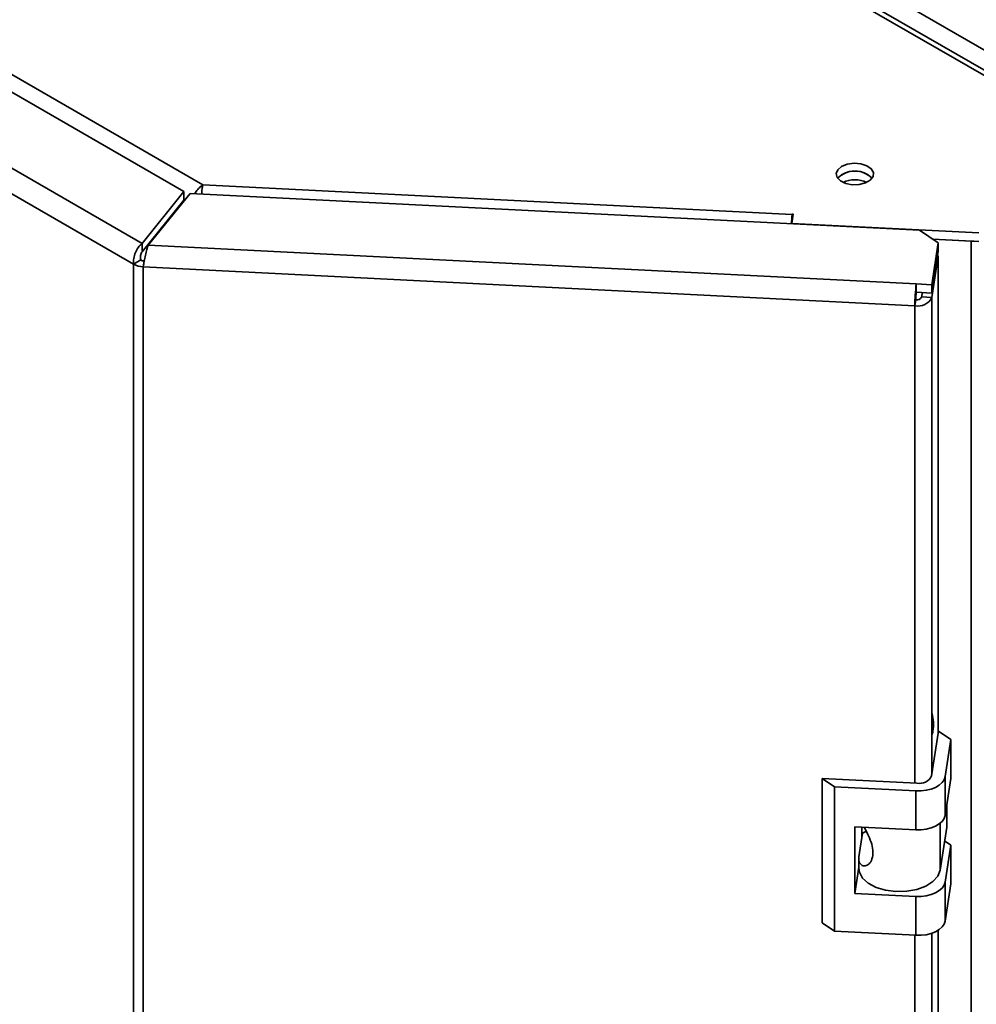
# Paper-space layout 'Blatt1' of a CAD drawing. Units: millimetres. Extents: x 0 to 4200, y 0 to 2970.
# Drawn here: x 3383 to 3524, y 1219 to 1364 of the extents above; entities that cross this region are included whole.
import ezdxf

# ---------------------------------------------------------------- set-up
doc = ezdxf.new("R2010")
doc.units = ezdxf.units.MM

psp = doc.layouts.new('Blatt1')

# ---------------------------------------------------------------- linework, layer by layer
at = {"color": 7, "linetype": 'Continuous', "lineweight": 35, "ltscale": 10}
for p, q in [((3544.72, 1344.42), (3286.63, 1493.41)), ((3545.87, 1344.53), (3287.78, 1493.53)), ((3397.57, 1433.12), (3783.23, 1210.49)), ((3407.42, 1338.69), (3274.99, 1415.14)), ((3278.45, 1415.76), (3410.2, 1339.7)), ((3401.26, 1331.06), (3261.78, 1411.58)), ((3400.01, 1328.03), (3259.77, 1408.98)), ((3410.2, 1339.7), (3496.84, 1335.32)), ((3407.42, 1338.69), (3401.26, 1331.06)), ((3402.17, 1330.82), (3408.33, 1338.44)), ((3407.42, 1337.46), (3407.42, 1338.69)), ((3515.57, 1333.03), (3408.33, 1338.44)), ((3407.42, 1337.46), (3401.26, 1329.84)), ((3497, 1335.4), (3496.79, 1333.99)), ((3496.84, 1335.32), (3496.85, 1335.41)), ((3496.85, 1335.41), (3497, 1335.4)), ((3496.85, 1334.42), (3496.85, 1335.41)), ((3496.79, 1333.99), (3524.26, 1332.61)), ((3496.79, 1333.98), (3496.79, 1333.99)), ((3518.29, 1331.15), (3515.57, 1333.03)), ((3401.26, 1331.06), (3401.26, 1329.84)), ((3402.17, 1330.82), (3515.07, 1325.11)), ((3517.36, 1325), (3518.29, 1331.15)), ((3517.46, 1331.72), (3524.26, 1331.38)), ((3517.49, 1331.71), (3523.16, 1331.42)), ((3518.29, 1331.15), (3518.29, 1329.93)), ((3523.16, 680.64), (3523.16, 1331.42)), ((3517.36, 1323.77), (3518.29, 1329.93)), ((3518.29, 1329.27), (3517.36, 1323.12)), ((3518.29, 1329.27), (3518.19, 1329.28)), ((3518.29, 1259.09), (3518.29, 1329.27)), ((3401.07, 1328.64), (3400.01, 1328.03)), ((3400.01, 680.18), (3400.01, 1328.03)), ((3401.57, 1328.5), (3401.44, 1327.64)), ((3514.87, 1321.91), (3401.44, 1327.64)), ((3401.44, 1327.64), (3401.44, 679.8)), ((3515.07, 1325.11), (3517.36, 1325)), ((3515.07, 1323.89), (3515.07, 1325.11)), ((3517.36, 1323.77), (3517.36, 1325)), ((3515.07, 1323.89), (3517.36, 1323.77)), ((3515.96, 1323.84), (3515.87, 1323.2)), ((3515, 1322.78), (3514.87, 1321.91)), ((3515.87, 1323.2), (3517.36, 1323.12)), ((3518.34, 1259.38), (3517.33, 1252.77)), ((3520.15, 1258.13), (3518.34, 1259.38)), ((3519.33, 1252.67), (3520.15, 1258.13)), ((3520.15, 1258.13), (3520.15, 1252.41)), ((3503.04, 1251.17), (3501.22, 1252.42)), ((3515.17, 1251.72), (3501.22, 1252.42)), ((3501.22, 1252.42), (3501.22, 1231.19)), ((3519.33, 1246.95), (3519.33, 1252.67)), ((3519.33, 1246.95), (3520.15, 1252.41)), ((3514.99, 1250.57), (3503.04, 1251.17)), ((3503.04, 1251.17), (3503.04, 1229.94)), ((3514.99, 1244.85), (3514.99, 1250.57)), ((3519.55, 1248.43), (3519.55, 1245.25)), ((3506.03, 1245.3), (3514.99, 1244.85)), ((3506.03, 1235.5), (3506.03, 1245.3)), ((3507.07, 1243.77), (3507.07, 1245.25)), ((3518.59, 1238.93), (3519.55, 1245.25)), ((3506.64, 1240.89), (3507.16, 1244.34)), ((3507.16, 1244.34), (3507.07, 1244.31)), ((3507.74, 1244.64), (3507.16, 1244.34)), ((3520.15, 1242.61), (3519.24, 1243.24)), ((3519.33, 1237.15), (3520.15, 1242.61)), ((3520.15, 1242.61), (3520.15, 1236.9)), ((3506.03, 1235.5), (3506.61, 1239.38)), ((3506.61, 1240.62), (3506.61, 1239.23)), ((3519.33, 1231.44), (3519.33, 1237.15)), ((3519.33, 1231.44), (3520.15, 1236.9)), ((3514.99, 1235.05), (3506.03, 1235.5)), ((3514.99, 1229.34), (3514.99, 1235.05)), ((3501.22, 1231.19), (3503.04, 1229.94)), ((3503.04, 1229.94), (3514.99, 1229.34)), ((3518.29, 771.21), (3518.29, 1230.08))]:
    psp.add_line(p, q, dxfattribs=at)
at = {"color": 1, "linetype": 'Continuous', "lineweight": 35, "ltscale": 10}
for p, q in [((3407.42, 1337.55), (3407.55, 1337.48)), ((3496.84, 1334.33), (3496.84, 1335.32)), ((3403.32, 1332.24), (3403.24, 1332.29)), ((3402.52, 1331.4), (3402.6, 1331.35)), ((3523.16, 1331.42), (3523.17, 1331.44)), ((3514.87, 1251.73), (3514.87, 1321.91)), ((3517.36, 1252.94), (3517.36, 1323.12)), ((3518.59, 1245.8), (3518.59, 1238.93)), ((3514.87, 763.85), (3514.87, 1229.34)), ((3517.36, 765.06), (3517.36, 1229.64))]:
    psp.add_line(p, q, dxfattribs=at)
at = {"color": 7, "linetype": 'Continuous', "lineweight": 35, "ltscale": 10, "flags": 128}
for points in [[(3504.1, 1342.4), (3503.53, 1341.92), (3503.3, 1341.35), (3503.44, 1340.77), (3503.93, 1340.26), (3504.71, 1339.89), (3505.66, 1339.7), (3506.67, 1339.73), (3507.6, 1339.97), (3508.31, 1340.38), (3508.72, 1340.91), (3508.77, 1341.5), (3508.45, 1342.05), (3507.8, 1342.5), (3506.92, 1342.78), (3505.92, 1342.86), (3504.93, 1342.73), (3504.1, 1342.4)], [(3504.1, 1341.17), (3503.53, 1340.69), (3503.51, 1340.66)], [(3508.58, 1340.66), (3508.56, 1340.69), (3507.99, 1341.17)], [(3523.16, 1331.42), (3523.41, 1331.41), (3523.53, 1331.42)], [(3514.99, 1250.57), (3515.78, 1250.57), (3516.54, 1250.66), (3517.27, 1250.84), (3517.91, 1251.1), (3518.46, 1251.42), (3518.89, 1251.8), (3519.18, 1252.22), (3519.33, 1252.67)], [(3514.99, 1244.85), (3515.78, 1244.86), (3516.54, 1244.95), (3517.27, 1245.13), (3517.91, 1245.38), (3518.46, 1245.71), (3518.89, 1246.08), (3519.18, 1246.5), (3519.33, 1246.95)], [(3506.61, 1239.23), (3506.71, 1238.63), (3507.18, 1237.76), (3508.02, 1237), (3509.17, 1236.39), (3510.56, 1235.97), (3512.09, 1235.78), (3513.66, 1235.82), (3515.15, 1236.09), (3516.47, 1236.58), (3517.53, 1237.24), (3518.25, 1238.04), (3518.59, 1238.93)], [(3514.99, 1235.05), (3515.78, 1235.06), (3516.54, 1235.15), (3517.27, 1235.33), (3517.91, 1235.58), (3518.46, 1235.91), (3518.89, 1236.29), (3519.18, 1236.71), (3519.33, 1237.15)], [(3514.99, 1229.34), (3515.78, 1229.34), (3516.54, 1229.43), (3517.27, 1229.61), (3517.91, 1229.87), (3518.46, 1230.19), (3518.89, 1230.57), (3519.18, 1230.99), (3519.33, 1231.44)]]:
    psp.add_lwpolyline(points, dxfattribs=at)
at = {"color": 7, "linetype": 'Continuous', "lineweight": 35, "ltscale": 100}
for centre, radius, start, end in [((3506.07, 1338.07), 3.65, 58.3499, 134.6383), ((3506.02, 1338.07), 3.65, 45.3617, 121.6501), ((3506.04, 1336.19), 4.24, 65.6421, 114.3579), ((3514.65, 1332.89), 17.98, 172.2142, 176.5179), ((3401.54, 1330.86), 3.22, 241.6839, 268.1831), ((3401.6, 1329.62), 1.12, 241.6839, 268.1831), ((3540.45, 1321.92), 25.58, 172.8219, 180.0107), ((3523.9, 1322.78), 8.9, 172.8219, 180.0107), ((3515.34, 1324.12), 2.26, 258.0497, 333.6416), ((3515.16, 1323.54), 0.786, 258.0497, 333.6416), ((3515.57, 1253.64), 1.96, 258.0497, 333.6416)]:
    psp.add_arc(centre, radius, start, end, dxfattribs=at)
at = {"color": 7, "linetype": 'Continuous', "lineweight": 35, "ltscale": 10}
for points, knots in [([(3410.2, 1339.7), (3410.04, 1339.57), (3409.71, 1339.3), (3409.29, 1338.82), (3409.1, 1338.51), (3409.04, 1338.41)], [0, 0, 0, 0, 0.409435, 0.811937, 1, 1, 1, 1]), ([(3410.05, 1338.31), (3410.05, 1338.58), (3410.07, 1339.14), (3410.16, 1339.51), (3410.2, 1339.7)], [0, 0, 0, 0, 0.4995893, 1, 1, 1, 1]), ([(3517.36, 1258.83), (3517.42, 1259), (3517.61, 1259.6), (3517.66, 1260.69), (3517.46, 1261.55), (3517.36, 1261.99)], [0, 0, 0, 0, 0.169637, 0.584327, 1, 1, 1, 1]), ([(3507.42, 1245.23), (3507.59, 1244.91), (3507.95, 1244.21), (3508.47, 1243.04), (3508.74, 1241.85), (3508.68, 1240.76), (3508.29, 1239.93), (3507.7, 1239.51), (3507.1, 1239.56), (3506.67, 1240), (3506.59, 1240.52), (3506.63, 1240.86), (3506.64, 1240.89)], [0, 0, 0, 0, 0.091477, 0.201557, 0.308056, 0.418056, 0.529639, 0.638457, 0.744646, 0.856667, 0.983238, 1, 1, 1, 1])]:
    psp.add_open_spline(points, degree=3, knots=knots, dxfattribs=at)
for points in [[(3401.26, 1331.06), (3401.08, 1330.89), (3400.72, 1330.55), (3400.27, 1329.75), (3399.99, 1328.86), (3400.01, 1328.3), (3400.01, 1328.03)], [(3401.44, 1327.64), (3401.49, 1327.91), (3401.58, 1328.43), (3401.76, 1329.35), (3401.96, 1330.22), (3402.1, 1330.62), (3402.17, 1330.82)], [(3401.26, 1329.84), (3401.22, 1329.76), (3401.13, 1329.62), (3401.04, 1329.31), (3401, 1328.96), (3401.05, 1328.75), (3401.07, 1328.64)]]:
    psp.add_open_spline(points, degree=3, dxfattribs=at)

doc.saveas('drawing.dxf')
